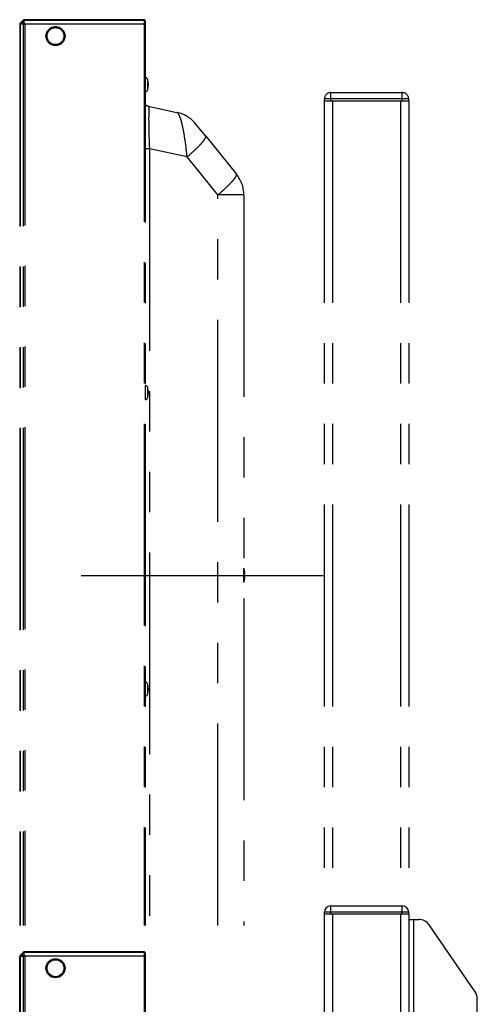
# Model space of a CAD drawing. Units: millimetres. Extents: x 131 to 270, y 11 to 245.
# Drawn here: x 225 to 230, y 146 to 157 of the extents above; entities that cross this region are included whole.
import ezdxf

# ---------------------------------------------------------------- set-up
doc = ezdxf.new("R2010")
doc.units = ezdxf.units.MM
doc.header["$LTSCALE"] = 0.5
doc.linetypes.add('CENTER2', pattern=[28.575, 19.05, -3.175, 3.175, -3.175])
doc.linetypes.add('PHANTOM2', pattern=[31.75, 15.875, -3.175, 3.175, -3.175, 3.175, -3.175])
doc.layers.add('GAIKEI', color=7, linetype='Continuous')

msp = doc.modelspace()

# ---------------------------------------------------------------- linework, layer by layer
at = {"layer": 'GAIKEI', "color": 8, "linetype": 'PHANTOM2', "ltscale": 0.3}
for p, q in [((224.7984764, 157.355004), (224.7984764, 146.7278622)), ((224.7984764, 157.3528594), (224.79864, 157.3528594)), ((224.8057861, 157.3676691), (224.8057988, 157.3676817)), ((224.8057988, 157.3605939), (224.8057861, 157.3606031)), ((224.8057988, 157.3726817), (224.8411541, 157.4080371)), ((224.8057988, 157.3676817), (224.8407023, 157.4025852)), ((224.8407023, 157.3607592), (224.8057988, 157.3605939)), ((224.8057988, 157.3605939), (224.8057988, 146.7278622)), ((224.8407023, 157.4025852), (224.8411541, 157.4030371)), ((224.8411541, 157.3603073), (224.8407023, 157.3607592)), ((224.8411541, 157.3603073), (224.8411541, 146.7278622)), ((224.8586532, 157.4081618), (224.8530766, 157.4025852)), ((224.8530766, 157.3731336), (224.8586532, 157.367557)), ((226.2659764, 157.4153594), (224.8588318, 157.4153594)), ((224.8588318, 157.4103594), (224.8588318, 157.4081627)), ((224.8588318, 157.4103594), (226.2659764, 157.4103594)), ((226.2659764, 157.4081627), (224.8588318, 157.4081627)), ((224.8588318, 157.3675561), (224.8588318, 146.7278622)), ((224.8588318, 157.3675561), (226.2659764, 157.3675561)), ((226.2659764, 157.3622528), (224.8588318, 157.3622528)), ((226.2659764, 157.4103594), (226.2659764, 146.7278622)), ((226.2784764, 157.4028594), (226.2784764, 146.7278622)), ((226.2823257, 156.7312069), (226.2784764, 156.7317479)), ((226.2823257, 156.5645119), (226.2823257, 156.7312069)), ((226.3091337, 156.5880575), (226.3091337, 156.7076612)), ((226.2784764, 156.5639709), (226.2823257, 156.5645119)), ((228.4697264, 156.5555632), (229.3147264, 156.5555632)), ((228.4697264, 156.4555632), (228.4697264, 156.5555632)), ((229.3147264, 156.4555632), (229.3147264, 156.5555632)), ((228.3922264, 156.4555632), (228.3922264, 147.2703622)), ((229.3922264, 156.4555632), (228.3922264, 156.4555632)), ((228.3947264, 156.4555632), (228.3947264, 156.4805632)), ((229.3897264, 156.4805632), (228.3947264, 156.4805632)), ((228.4922264, 156.4555632), (228.4922264, 147.2703622)), ((229.2922264, 156.4555632), (229.2922264, 147.2703622)), ((229.3897264, 156.4555632), (229.3897264, 156.4805632)), ((229.3922264, 156.4555632), (229.3922264, 147.2703622)), ((226.3298265, 156.3907044), (226.6546729, 156.3216562)), ((226.6564417, 156.3211441), (226.6546729, 156.3216562)), ((226.6566301, 156.3212349), (226.6546729, 156.3216562)), ((226.6566432, 156.321232), (226.6565835, 156.321147)), ((226.9941362, 156.0392322), (226.8745396, 156.1869217)), ((226.9941362, 156.0392322), (227.3573991, 155.5906399)), ((226.3298265, 155.8906265), (226.2784764, 155.8906265)), ((226.7742694, 155.7961572), (226.3298265, 155.8906265)), ((226.3298265, 155.8906265), (226.3298265, 146.7278622)), ((227.1375323, 155.3475649), (226.7742694, 155.7961572)), ((227.4434764, 155.3475649), (227.1375323, 155.3475649)), ((227.1375323, 146.7278622), (227.1375323, 155.3475649)), ((227.4434764, 155.3475649), (227.4434764, 146.7278622)), ((226.2823257, 153.0987069), (226.2784764, 153.0992479)), ((226.2823257, 152.9320119), (226.2823257, 153.0987069)), ((226.3091337, 152.9555575), (226.3091337, 153.0751612)), ((226.2784764, 152.9314709), (226.2823257, 152.9320119)), ((227.4459764, 150.9353596), (227.4434764, 150.9423835)), ((227.4459764, 150.8207039), (227.4434764, 150.8173365)), ((227.4459764, 150.7803591), (227.4459764, 150.9353596)), ((227.4492962, 150.9210771), (227.4503871, 150.921621)), ((227.4547924, 150.8813769), (227.4492962, 150.8813769)), ((227.4499382, 150.8783151), (227.4492962, 150.8813769)), ((227.449941, 150.837392), (227.4492962, 150.834342)), ((227.4492962, 150.8343418), (227.4547924, 150.8343418)), ((227.4502659, 150.9215606), (227.4503803, 150.9216176)), ((227.4503803, 150.9216176), (227.4503871, 150.921621)), ((227.4553176, 150.8339722), (227.4547924, 150.8343418)), ((227.4434764, 150.7733353), (227.4459764, 150.7803591)), ((227.4503803, 150.7941012), (227.4492962, 150.7946417)), ((227.4503803, 150.7941012), (227.4503871, 150.7940978)), ((226.2823257, 149.5987069), (226.2784764, 149.5992479)), ((226.2823257, 149.4320119), (226.2823257, 149.5987069)), ((226.3091337, 149.4555575), (226.3091337, 149.5751612)), ((226.2784764, 149.4314709), (226.2823257, 149.4320119))]:
    msp.add_line(p, q, dxfattribs=at)
at = {"layer": 'GAIKEI', "color": 9, "linetype": 'CENTER2', "ltscale": 0.3}
msp.add_line((225.5223755, 150.8578594), (228.6345282, 150.8578594), dxfattribs=at)
at = {"layer": 'GAIKEI', "linetype": 'Continuous'}
for p, q in [((229.3897264, 146.8828622), (228.3947264, 146.8828622)), ((228.3947264, 146.8578622), (228.3947264, 146.8828622)), ((228.4697264, 146.9578622), (229.3147264, 146.9578622)), ((228.4697264, 146.8578622), (228.4697264, 146.9578622)), ((229.3147264, 146.8578622), (229.3147264, 146.9578622)), ((229.3897264, 146.8578622), (229.3897264, 146.8828622)), ((229.3922264, 146.8578622), (228.3922264, 146.8578622)), ((228.3922264, 146.8578622), (228.3922264, 111.4603622)), ((228.4922264, 146.8578622), (228.4922264, 111.4603622)), ((229.2922264, 146.8578622), (229.2922264, 111.4603622)), ((229.3922264, 146.8578622), (229.3922264, 111.4603622)), ((229.3922264, 146.7978622), (229.5081171, 146.7978622)), ((229.4497264, 135.7978622), (229.4497264, 146.7978622)), ((230.173514, 145.9411644), (229.6319047, 146.7325772)), ((230.1997264, 144.239275), (230.1997264, 145.8564494))]:
    msp.add_line(p, q, dxfattribs=at)
at = {"layer": 'GAIKEI'}
for p, q in [((224.8057988, 146.3726845), (224.8411541, 146.4080398)), ((226.2659764, 146.4153622), (224.8588318, 146.4153622)), ((224.7984764, 124.1757175), (224.7984764, 146.3550068)), ((224.7984764, 146.3528622), (224.79864, 146.3528622)), ((224.8057861, 146.3676719), (224.8057988, 146.3676845)), ((224.8407023, 146.402588), (224.8411541, 146.4030398)), ((226.2784764, 146.4028622), (226.2784764, 146.3601845))]:
    msp.add_line(p, q, dxfattribs=at)
at = {"layer": 'GAIKEI', "color": 1}
for p, q in [((224.8586532, 146.4081646), (224.8530766, 146.402588)), ((224.8588318, 146.4103622), (224.8588318, 146.4081655)), ((224.8588318, 146.4103622), (226.2659764, 146.4103622)), ((226.2659764, 146.4081655), (224.8588318, 146.4081655)), ((226.2659764, 146.4103622), (226.2659764, 124.1203622)), ((224.8057988, 146.3605967), (224.8057861, 146.3606058)), ((224.8057988, 146.3676845), (224.8407023, 146.402588)), ((224.8407023, 146.360762), (224.8057988, 146.3605967)), ((224.8057988, 146.3605967), (224.8057988, 124.1701276)), ((224.8411541, 146.3603101), (224.8407023, 146.360762)), ((224.8411541, 146.3603101), (224.8411541, 124.1704142)), ((224.8530766, 146.3731363), (224.8586532, 146.3675598)), ((224.8588318, 146.3675589), (226.2659764, 146.3675589)), ((224.8588318, 146.3675589), (224.8588318, 124.1631655)), ((226.2659764, 146.3622556), (224.8588318, 146.3622556)), ((226.2784764, 146.3601845), (226.2784764, 124.1705398))]:
    msp.add_line(p, q, dxfattribs=at)
at = {"layer": 'GAIKEI', "color": 8, "linetype": 'PHANTOM2', "ltscale": 0.3}
for points in [[(224.8057861, 157.3676691, 0.0949476105), (224.8050623, 157.3666079, 0.0622906685), (224.8047633, 157.3655941, 0.0646319842), (224.8047154, 157.3640592, 0.0348089374), (224.8048856, 157.3630142, 0.0304908926), (224.8052226, 157.3618894, 0.0233450509), (224.8056758, 157.3608087, 0.0041295016), (224.8057678, 157.3606256, 0.1019583507), (224.8057861, 157.3606031)], [(224.8407023, 157.3607592, -0.0296947858), (224.8370097, 157.3683543, -0.0498574996), (224.8341166, 157.3777609, -0.0627270061), (224.833509, 157.3861694, -0.1851272336), (224.8407023, 157.4025852)], [(224.8586532, 157.4081618, 0.0708999356), (224.8521696, 157.4082865, 0.1682196296), (224.8411541, 157.403037)], [(224.8411541, 157.3603073, -0.0418461568), (224.8467801, 157.3636808, -0.0473478017), (224.8545719, 157.366668, -0.0266405138), (224.8586532, 157.367557)], [(224.8585766, 157.3622537, 0.023565333), (224.8519983, 157.3619695, 0.0309425683), (224.8411541, 157.3603073)], [(224.8530766, 157.4025852, 0.0471548986), (224.8489995, 157.3977315, 0.0554898868), (224.8467479, 157.3935392, 0.0944718864), (224.8456284, 157.3878557, 0.0866344735), (224.8465624, 157.3826692, 0.0527664151), (224.8484235, 157.3788769, 0.0618321113), (224.8530766, 157.3731335)], [(226.7742694, 155.7961572, 0.017318432), (226.7450682, 156.0325768, 0.0168808013), (226.7194268, 156.1662665, 0.0104295725), (226.7070005, 156.2157846, 0.0261412378), (226.6886284, 156.2724214, 0.0340954537), (226.6761301, 156.2994409, 0.0321097086), (226.6692061, 156.3101507, 0.0582827507), (226.6619446, 156.3179373, 0.0719178104), (226.6564417, 156.3211441)], [(226.9941362, 156.0392322, -0.0811634974), (226.9956734, 156.0356269, -0.091836869), (226.9957933, 156.0317356, -0.0417743332), (226.9945858, 156.0266121, -0.0363989198), (226.9916585, 156.0193818, -0.0244775491), (226.9866218, 156.010243, -0.0233505301), (226.9748442, 155.993043, -0.0175507017), (226.9551656, 155.9687336, -0.0164422458), (226.9125868, 155.9229152, -0.0097532084), (226.8677671, 155.879277, -0.0132759861), (226.7742694, 155.7961572)], [(227.3573991, 155.5906399, -0.1778435899), (227.3591263, 155.584461, -0.0444657209), (227.3585624, 155.5805735, -0.0479083028), (227.3560222, 155.5731873, -0.0233141458), (227.3525266, 155.5661879, -0.025008561), (227.3442166, 155.5529416, -0.0096007054), (227.3381258, 155.5444777, -0.0176279364), (227.3184486, 155.5201648, -0.0164454942), (227.2758663, 155.4743399, -0.0097537431), (227.2310416, 155.4306956, -0.0132816055), (227.1375323, 155.3475649)], [(227.4540917, 150.8343418, -0.0529254857), (227.4459764, 150.8207039)], [(227.4492962, 150.9210771, -0.0267779579), (227.4547924, 150.8970553)], [(227.4503315, 150.8718876, 0.0931524137), (227.4531146, 150.8746056, 0.0720109012), (227.4548877, 150.8780825, 0.0361937821), (227.4554746, 150.8803066, 0.0232393594), (227.4557308, 150.882128, 0.0117509013), (227.4558294, 150.8835044, 0.0092193724), (227.455873, 150.8848831)], [(227.4503674, 150.8437364, -0.2779674241), (227.4547924, 150.8343418)], [(227.4547332, 150.8186737, 0.0185778004), (227.4554932, 150.8243731, 0.0216850548), (227.455726, 150.828679, 0.0256257458), (227.4555891, 150.8320306, 0.0162544121), (227.4553442, 150.8339318)], [(227.4558916, 150.8848425, 0.0216617543), (227.4558675, 150.8879118, 0.0075092123), (227.4557685, 150.8894444, 0.0232994521), (227.4547924, 150.8970553)], [(227.4547924, 150.8970553, -0.0260216946), (227.4558335, 150.8885756, -0.0139250737), (227.4559144, 150.8865681, -0.0354045433), (227.4556833, 150.8828089, -0.03707102), (227.4555844, 150.8823047, -0.0585272457), (227.4554415, 150.8819612, -0.0751511957), (227.4552077, 150.8816699, -0.0704498891), (227.4547924, 150.8813769)], [(227.4547924, 150.8343418, -0.0846889586), (227.4552934, 150.8339557, -0.0957509269), (227.4555434, 150.8335301, -0.0421724194), (227.4556425, 150.8331634, -0.0160344695), (227.455718, 150.8326509, -0.038876692), (227.4559052, 150.8286488, -0.0120443655), (227.4557984, 150.8266388, -0.0240343684), (227.4547924, 150.8186635)], [(227.4553442, 150.8339318, 0.0257552699), (227.4548474, 150.836193)], [(227.4551596, 150.8815441, 0.0381121189), (227.4553705, 150.8818536, 0.044775013), (227.4555227, 150.8821934, 0.0179768361), (227.4555859, 150.882398, 0.0126840971), (227.4556369, 150.8826075, 0.0076032701), (227.4556795, 150.88282, 0.0068832307), (227.4557705, 150.8833526, 0.0200116193), (227.4558716, 150.8842029, 0.0219687278), (227.4558916, 150.8848425)], [(227.4547924, 150.8186635, -0.0267779578), (227.4492962, 150.7946417)], [(227.4503871, 150.7940978, 0.0859379863), (227.4507422, 150.7976364, 0.0410636229), (227.4504885, 150.7992317)]]:
    msp.add_lwpolyline(points, format="xyb", dxfattribs=at)
at = {"layer": 'GAIKEI', "color": 1}
for points in [[(224.8586532, 146.4081645, 0.070929012), (224.8521696, 146.4082896, 0.1682442848), (224.8411541, 146.4030398)], [(224.8057861, 146.3676718, 0.1017291826), (224.8050168, 146.3665023, 0.0606458476), (224.8047452, 146.3654802, 0.0627311009), (224.8047274, 146.3639445, 0.0307113908), (224.8048858, 146.3630168, 0.0306745396), (224.805223, 146.3618923, 0.0225169421), (224.8056759, 146.3608116, 0.0000522999), (224.8057679, 146.3606285, 0.106592242), (224.8057861, 146.3606059)], [(224.8407023, 146.360762, -0.0296899157), (224.8370095, 146.368357, -0.0498586169), (224.8341163, 146.3777636, -0.0627278079), (224.8335088, 146.3861722, -0.1851337896), (224.8407023, 146.402588)], [(224.8411541, 146.3603101, -0.0418278606), (224.8467802, 146.3636832, -0.0473594489), (224.854572, 146.3666704, -0.0266359116), (224.8586532, 146.3675598)], [(224.8585766, 146.3622565, 0.0236375048), (224.8519983, 146.3619719, 0.0309214359), (224.8411541, 146.3603101)], [(224.8530766, 146.402588, 0.0471935674), (224.8489991, 146.3977345, 0.0554786207), (224.8467476, 146.3935421, 0.0944751693), (224.845628, 146.3878585, 0.0866354523), (224.8465621, 146.3826719, 0.0527634925), (224.8484232, 146.3788796, 0.0618455636), (224.8530766, 146.3731363)]]:
    msp.add_lwpolyline(points, format="xyb", dxfattribs=at)
at = {"layer": 'GAIKEI', "color": 8, "linetype": 'PHANTOM2', "ltscale": 0.3}
for radius in [0.1125, 0.1]:
    msp.add_circle((225.2209764, 157.2216094), radius, dxfattribs=at)
at = {"layer": 'GAIKEI', "color": 1}
for radius in [0.1125, 0.1]:
    msp.add_circle((225.2209764, 146.2216122), radius, dxfattribs=at)
at = {"layer": 'GAIKEI', "color": 8, "linetype": 'PHANTOM2', "ltscale": 0.3}
for centre, radius, start, end in [((224.8234764, 157.355004), 0.025, 135, 180), ((224.8234764, 157.350004), 0.025, 135.040948, 180), ((224.8588318, 157.3903594), 0.025, 90, 135), ((224.8588368, 157.3853474), 0.0250121, 90.595973, 134.988718), ((224.8588318, 157.3853594), 0.025, 90, 90.584691), ((224.8588318, 157.3906627), 0.0175, 90, 90.584691), ((224.8588318, 157.3850561), 0.0175, 269.415309, 270), ((226.2659764, 157.4028594), 0.0125, 0, 90), ((226.2659764, 157.3978594), 0.0125, 0, 90), ((226.2778026, 156.6990232), 0.0325, 15.413663, 81.999981), ((226.0922264, 156.6478594), 0.225, 344.586337, 15.41363571), ((226.2778026, 156.5966956), 0.0325, 278.000019, 344.586337), ((228.4697264, 156.4805632), 0.075, 90, 180), ((229.3147264, 156.4805632), 0.075, 0, 90), ((226.3534764, 156.5019687), 0.11375, 228.750393, 258), ((226.574367, 155.9438467), 0.38625, 39, 77.703008), ((227.0572264, 155.3475649), 0.38625, 0, 39), ((226.2778026, 153.0665232), 0.0325, 15.413663, 81.999981), ((226.0922264, 153.0153594), 0.225, 344.586337, 15.41363571), ((226.2778026, 152.9641956), 0.0325, 278.000019, 344.586337), ((227.2345347, 150.8600032), 0.2244676, 15.90049, 19.614971), ((227.1963963, 150.8578594), 0.253991, 354.687297, 5.312745), ((227.1978238, 150.8578594), 0.2529476, 355.313796, 4.613175), ((227.4447908, 150.8803498), 0.0100542, 303.520838, 5.863706), ((227.440751, 150.9188634), 0.0100229, 346.545795, 15.969637), ((227.2345347, 150.8557156), 0.2244676, 340.385029, 344.09951), ((226.2778026, 149.5665232), 0.0325, 15.413663, 81.999981), ((226.0922264, 149.5153594), 0.225, 344.586337, 15.41363571), ((226.2778026, 149.4641956), 0.0325, 278.000019, 344.586337)]:
    msp.add_arc(centre, radius, start, end, dxfattribs=at)
at = {"layer": 'GAIKEI', "linetype": 'Continuous'}
for centre, radius, start, end in [((228.4697264, 146.8828622), 0.075, 90, 180), ((229.3147264, 146.8828622), 0.075, 0, 90), ((229.5081171, 146.6478622), 0.15, 34.386082, 90), ((230.0497264, 145.8564494), 0.15, 0, 34.386082)]:
    msp.add_arc(centre, radius, start, end, dxfattribs=at)
at = {"layer": 'GAIKEI'}
for centre, radius, start, end in [((224.8588318, 146.3903622), 0.025, 90, 135), ((224.8588318, 146.3853622), 0.025, 90, 90.584691), ((226.2659764, 146.4028622), 0.0125, 0, 90), ((224.8234764, 146.3550068), 0.025, 135, 180)]:
    msp.add_arc(centre, radius, start, end, dxfattribs=at)
at = {"layer": 'GAIKEI', "color": 1}
for centre, radius, start, end in [((224.8588368, 146.3853501), 0.0250121, 90.595973, 134.988718), ((224.8588318, 146.3906655), 0.0175, 90, 90.584691), ((226.2659764, 146.3978622), 0.0125, 0, 90), ((224.8234764, 146.3500068), 0.025, 135.040948, 180), ((224.8588318, 146.3850589), 0.0175, 269.415309, 270)]:
    msp.add_arc(centre, radius, start, end, dxfattribs=at)
at = {"layer": 'GAIKEI', "color": 8, "linetype": 'PHANTOM2', "ltscale": 0.3}
for centre, major_axis, ratio, start_param, end_param in [((224.8234764, 157.350004), (0.025, 0), 0.6, 2.3569091723, 3.1415926536), ((224.8530766, 157.3902109), (0.0123744, -0.0123744), 0.57735, 2.0943951024, 3.1415926536), ((224.8530766, 157.3607592), (0.0123744, 0.0123744), 0.57735, 1.0471975512, 2.0943951024), ((224.8586532, 157.4028585), (0.0000765, -0.0074996), 0.010204, 2.3561424231, 3.1415926536), ((224.8586532, 157.3622537), (-0.0000765, -0.0074996), 0.010204, 3.9270428841, 4.7124931145), ((224.8588318, 157.3797528), (0.025, 0), 0.7, 4.7021841903, 4.7123889804), ((226.2659764, 157.3978594), (0.0125, 0), 0.824264, 0, 1.5707963268), ((226.2659764, 157.3601817), (0.0125, 0), 0.589949, 0, 1.5707963268), ((226.2659764, 157.3601817), (0.0125, 0), 0.165685, 0, 1.5707963268), ((226.3534764, 155.8630059), (-0.0238986, 0.5277196), 0.042421, 6.2721415525, 7.7996971344)]:
    msp.add_ellipse(centre, major_axis=major_axis, ratio=ratio, start_param=start_param, end_param=end_param, dxfattribs=at)
at = {"layer": 'GAIKEI', "color": 1}
for centre, major_axis, ratio, start_param, end_param in [((224.8530766, 146.3902136), (0.0123744, -0.0123744), 0.57735, 2.0943951024, 3.1415926536), ((224.8586532, 146.4028613), (0.0000765, -0.0074996), 0.010204, 2.3561424231, 3.1415926536), ((226.2659764, 146.3978622), (0.0125, 0), 0.824264, 0, 1.5707963268), ((224.8234764, 146.3500068), (0.025, 0), 0.6, 2.3569091723, 3.1415926536), ((224.8530766, 146.360762), (0.0123744, 0.0123744), 0.57735, 1.0471975512, 2.0943951024), ((224.8586532, 146.3622565), (-0.0000765, -0.0074996), 0.010204, 3.9270428841, 4.7124931145), ((224.8588318, 146.3797556), (0.025, 0), 0.7, 4.7021841903, 4.7123889804), ((226.2659764, 146.3601845), (0.0125, 0), 0.589949, 0, 1.5707963268), ((226.2659764, 146.3601845), (0.0125, 0), 0.165685, 0, 1.5707963268)]:
    msp.add_ellipse(centre, major_axis=major_axis, ratio=ratio, start_param=start_param, end_param=end_param, dxfattribs=at)

doc.saveas('drawing.dxf')
